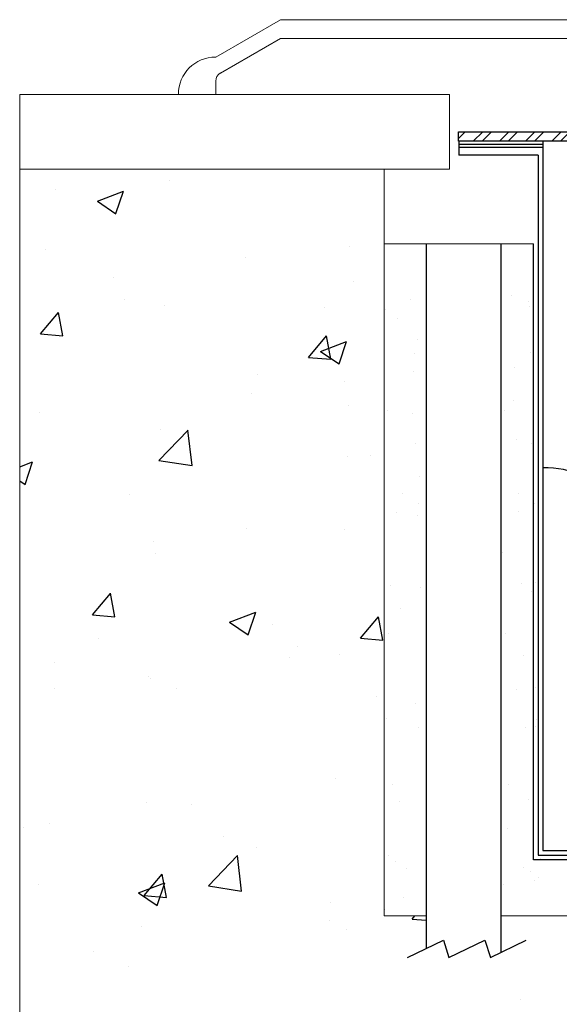
# Model space of a CAD drawing. Units: inches. Extents: x 233 to 551, y -317 to -98.
# Drawn here: x 233 to 237, y -302 to -296 of the extents above; entities that cross this region are included whole.
import ezdxf

# ---------------------------------------------------------------- set-up
doc = ezdxf.new("R2010")
doc.units = ezdxf.units.IN
doc.header["$MEASUREMENT"] = 0
doc.layers.add('DIMENSIONS', color=7, linetype='Continuous')

msp = doc.modelspace()

# ---------------------------------------------------------------- hatches: boundary and pattern name
at = {"lineweight": -2}
h = msp.add_hatch(dxfattribs=at)
h.set_pattern_fill('ANSI32', color=256, scale=0.33)
h.set_pattern_definition([(45, (-26.49248, 0), (-0.087504464, 0.087504464), []), (45, (-26.43415, 0), (-0.087504464, 0.087504464), [])])
h.paths.add_polyline_path([(238.8762, -296.5615), (235.9382, -296.5615), (235.9382, -296.624), (238.8761, -296.624)])
at = {"linetype": 'ByBlock', "lineweight": -2}
h = msp.add_hatch(dxfattribs=at)
h.set_pattern_fill('AR-CONC', color=256, scale=0.25, style=0)
h.set_pattern_definition([(50, (0, 0), (1.7931505, -0.1568803), [0.1875, -2.0625]), (355, (0, 0), (-0.346878, 1.88048), [0.15, -1.65]), (100.45144, (0.1494, -0.013), (1.446272, 1.7236), [0.1593505, -1.752855]), (46.1842, (0, 0.5), (2.668103, -0.413798), [0.28125, -3.09375]), (96.6356, (0.2223, 0.4655), (2.336655, 2.435297), [0.239026, -2.629284]), (351.1842, (0, 0.5), (2.336655, 2.435297), [0.225, -2.475]), (21, (0.25, 0.375), (1.4922676, -1.006547), [0.1875, -2.0625]), (326, (0.25, 0.375), (0.608288, 1.812875), [0.15, -1.65]), (71.45144, (0.3744, 0.2911), (2.100556, 0.806328), [0.1593505, -1.752855]), (37.5, (0, 0), (0.0303996, 0.8322346), [0, -1.63, 0, -1.675, 0, -1.65625]), (7.5, (0, 0), (0.6576738, 0.9860293), [0, -0.955, 0, -1.5925, 0, -0.63125]), (-32.5, (-0.5575, 0), (1.3345561, -0.0563872), [0, -0.625, 0, -1.95, 0, -2.5875]), (-42.5, (-0.8075, 0), (1.4579654, 0.2502625), [0, -0.8125, 0, -1.295, 0, -1.8375])])
h.paths.add_polyline_path([(239.1895, -301.8115), (236.2207, -301.8115), (236.2207, -302.0571), (236.1514, -302.0909), (236.1144, -301.9738), (235.8741, -302.0909), (235.8371, -301.9738), (235.7207, -302.0305), (235.7207, -301.8115), (235.4395, -301.8115), (235.4395, -297.374), (235.4395, -297.3115), (235.4395, -296.8115), (233.002, -296.8115), (233.002, -306.8115), (245.752, -306.8115), (245.752, -296.8115), (243.4395, -296.8115), (243.4395, -301.8115), (242.8145, -301.8115), (239.6895, -301.8115), (239.6895, -302.0426), (239.5903, -302.0909), (239.5533, -301.9738), (239.313, -302.0909), (239.276, -301.9738), (239.1895, -302.016)])
h = msp.add_hatch(dxfattribs=at)
h.set_pattern_fill('AR-SAND', color=256, scale=0.25, style=0)
h.paths.add_polyline_path([(235.7207, -301.8115), (235.7207, -297.3115), (235.4395, -297.3115), (235.4395, -301.8115)])
h.paths.add_polyline_path([(243.4395, -301.8115), (243.4395, -297.3115), (242.377, -297.3115), (242.377, -301.4365), (236.502, -301.4365), (236.502, -297.3115), (236.2207, -297.3115), (236.2207, -301.8115)])
h.paths.add_polyline_path([(235.7207, -297.3115), (235.6895, -297.3115), (235.6895, -301.8115), (235.7207, -301.8115)], flags=16)
h.paths.add_polyline_path([(239.6895, -301.8115), (239.6895, -301.4365), (239.1895, -301.4365), (239.1895, -301.8115)], flags=16)

# ---------------------------------------------------------------- linework, layer by layer
at = {"lineweight": 0}
for p, q in [((234.7465, -295.8115), (234.3134, -296.0615)), ((238.8457, -295.8115), (234.7465, -295.8115)), ((234.7465, -295.9365), (234.3447, -296.1684)), ((238.8769, -295.9365), (234.7465, -295.9365)), ((234.3134, -296.3115), (234.3134, -296.2225)), ((235.8766, -296.3115), (233.002, -296.3115)), ((233.002, -296.3115), (233.002, -296.8115)), ((235.8766, -296.3115), (235.8766, -296.8115)), ((233.002, -296.8115), (233.002, -306.8115)), ((235.8766, -296.8115), (233.002, -296.8115)), ((235.4395, -296.8115), (235.4395, -297.374)), ((235.4395, -297.3115), (235.4395, -301.8115)), ((236.4395, -297.3115), (235.4395, -297.3115)), ((235.4395, -301.8115), (235.7207, -301.8115)), ((236.2207, -301.8115), (239.1895, -301.8115))]:
    msp.add_line(p, q, dxfattribs=at)
for p, q in [((235.9382, -296.5615), (238.8761, -296.5615)), ((235.9382, -296.624), (235.9382, -296.5615)), ((238.8761, -296.624), (235.9382, -296.624)), ((235.9391, -296.624), (235.9391, -296.7177)), ((236.502, -296.624), (236.502, -301.374)), ((236.4707, -296.7177), (236.4707, -301.4052)), ((236.4395, -301.4365), (236.4395, -297.3115)), ((236.4707, -301.4052), (239.1895, -301.4051)), ((239.1895, -301.4365), (236.4395, -301.4365))]:
    msp.add_line(p, q)
at = {"lineweight": -2}
for p, q in [((236.502, -296.6462), (235.9391, -296.6462)), ((235.9391, -296.6643), (236.502, -296.6643)), ((236.4707, -296.7177), (235.9391, -296.7177))]:
    msp.add_line(p, q, dxfattribs=at)
at = {"extrusion": (0, 1, 0)}
msp.add_line((236.502, -301.374), (239.1895, -301.374), dxfattribs=at)
at = {"lineweight": 0}
for centre, radius, start in [((234.3134, -296.3115), 0.25, 90), ((234.3759, -296.2225), 0.0625, 120)]:
    msp.add_arc(centre, radius, start, 180, dxfattribs=at)
msp.add_ellipse((236.5293, -299.0049), major_axis=(-0.3487, 0.0134), ratio=0.553783, start_param=3.241351, end_param=4.812147)
at = {"layer": 'DIMENSIONS', "linetype": 'ByBlock', "lineweight": -2}
for p, q in [((235.7207, -297.3115), (235.7207, -302.0305)), ((236.2207, -297.3115), (236.2207, -302.0571))]:
    msp.add_line(p, q, dxfattribs=at)
msp.add_lwpolyline([(235.5968, -302.0909), (235.8371, -301.9738), (235.8741, -302.0909), (236.1144, -301.9738), (236.1514, -302.0909), (236.3917, -301.9738)], dxfattribs=at)

doc.saveas('drawing.dxf')
